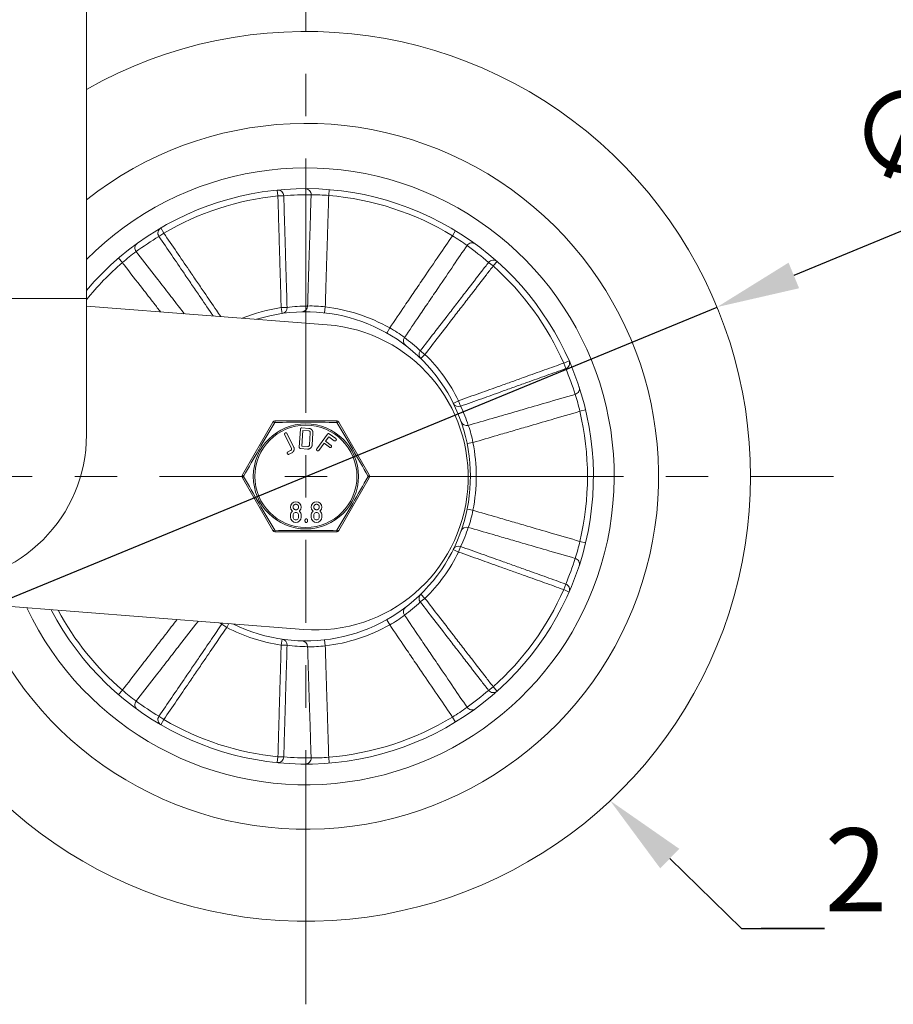
# Model space of a CAD drawing. Units: millimetres. Extents: x 10 to 287, y 10 to 200.
# Drawn here: x 111 to 148, y 63 to 104 of the extents above; entities that cross this region are included whole.
import ezdxf
from ezdxf import colors
from ezdxf.entities.mleader import LeaderData, LeaderLine
from ezdxf.math import Vec2, Vec3

# ---------------------------------------------------------------- set-up
doc = ezdxf.new("R2010")
doc.units = ezdxf.units.MM
doc.header["$LTSCALE"] = 0.75
doc.linetypes.add('CENTER2', pattern=[28.575, 19.05, -3.175, 3.175, -3.175])
for name, color, linetype, lineweight in [('FD_Dimensions', 7, 'Continuous', 13), ('Leaders', 7, 'Continuous', 13), ('Smart Centers', 7, 'CENTER2', 13), ('Visible', 7, 'Continuous', 13), ('Visible Narrow', 7, 'Continuous', 13)]:
    doc.layers.add(name, color=color, linetype=linetype, lineweight=lineweight)
doc.styles.get("Standard").update_dxf_attribs({"font": 'arial.ttf'})
doc.dimstyles.new('Dim-ISO-25', dxfattribs={"dimtxt": 3.5, "dimasz": 3.5, "dimexe": 2.1, "dimexo": 3, "dimgap": 1.4, "dimtad": 1, "dimdec": 4, "dimdsep": 46, "dimtxsty": 'Standard', "dimcen": 0, "dimadec": 4, "dimazin": 2, "dimtp": 0.1, "dimtm": 0.1, "dimtfac": 1, "dimtdec": 4, "dimtmove": 0, "dimatfit": 3, "dimfxl": 1, "dimarcsym": 0})

# ---------------------------------------------------------------- blocks, each defined once
blk = doc.blocks.new('*U5')
at = {"layer": 'Smart Centers', "color": 0, "ltscale": 0.75, "transparency": 16777216}
for p, q in [((0, 2.679), (0, 22.25)), ((-22.25, 0), (-2.679, 0)), ((2.679, 0), (22.25, 0)), ((0, -22.25), (0, -2.679))]:
    blk.add_line(p, q, dxfattribs=at)
at = {"layer": 'Smart Centers', "color": 0, "linetype": 'Continuous', "ltscale": 0.75, "transparency": 16777216}
for p, q in [((0, -0.893), (0, 0.893)), ((-0.893, 0), (0.893, 0))]:
    blk.add_line(p, q, dxfattribs=at)
blk = doc.blocks.new('*D20')
at = {"layer": 'Defpoints', "color": 0, "transparency": 16777216}
for p in [(140.095, 92.19), (105.416, 77.921)]:
    blk.add_point(p, dxfattribs=at)
at = {"layer": 'FD_Dimensions', "color": 0, "lineweight": -2, "transparency": 16777216}
for p, q in [((159.819, 100.307), (143.332, 93.522)), ((105.416, 77.921), (140.095, 92.19)), ((102.179, 76.589), (98.943, 75.257))]:
    blk.add_line(p, q, dxfattribs=at)
at = {"layer": 'FD_Dimensions', "color": 0, "transparency": 16777216}
for points in [[(143.11, 94.062), (143.554, 92.983), (140.095, 92.19)], [(101.957, 77.128), (102.401, 76.049), (105.416, 77.921)]]:
    blk.add_solid(points, dxfattribs=at)
at = {"layer": 'FD_Dimensions', "color": 0, "transparency": 16777216, "insert": (151.944, 100.618), "char_height": 3.5, "attachment_point": 5, "rotation": 22.3662}
blk.add_mtext('∅150', dxfattribs=at)

msp = doc.modelspace()

# ---------------------------------------------------------------- linework, layer by layer
at = {"layer": 'Visible', "extrusion": (0, 1, 0)}
for p, q in [((113.50541, 107.493068), (113.50541, 92.555568)), ((113.50541, 86.805568), (113.50541, 92.555568)), ((113.50541, 92.231954), (123.659624, 91.442182)), ((121.366162, 87.336819), (120.085165, 85.118067)), ((125.425656, 85.118067), (124.144659, 87.336818)), ((122.147094, 86.242498), (121.859128, 86.813267)), ((121.956184, 86.862235), (122.24415, 86.291466)), ((122.479057, 86.281966), (122.526004, 87.047675)), ((122.583564, 87.098174), (122.881341, 87.079916)), ((122.63121, 86.98721), (122.590862, 86.329126)), ((122.874741, 86.972278), (122.63121, 86.98721)), ((122.91228, 86.383493), (122.943579, 86.89397)), ((123.052084, 86.887317), (123.020786, 86.37684)), ((123.215788, 86.214288), (123.667591, 86.834278)), ((123.743284, 86.845845), (124.01883, 86.645047)), ((122.590862, 86.329126), (122.834393, 86.314194)), ((123.52289, 86.451126), (123.303644, 86.150265)), ((123.754513, 86.282336), (123.52289, 86.451126)), ((123.723696, 86.726684), (123.586401, 86.53828)), ((123.586401, 86.53828), (123.82751, 86.362578)), ((123.955319, 86.557893), (123.723696, 86.726684)), ((123.82751, 86.362578), (123.819439, 86.361467)), ((122.000619, 86.085786), (122.114775, 86.143381)), ((122.163351, 86.0471), (122.049195, 85.989506)), ((122.827793, 86.206556), (122.530016, 86.224814)), ((120.085165, 84.993069), (121.366161, 82.774317)), ((124.144659, 82.774317), (125.425656, 84.993068)), ((122.109689, 83.337067), (122.109689, 83.422304)), ((122.17451, 83.580417), (122.188336, 83.592702)), ((122.218398, 83.337067), (122.218398, 83.422304)), ((122.45065, 83.422304), (122.45065, 83.337067)), ((122.494362, 83.604976), (122.48054, 83.592699)), ((122.55936, 83.422304), (122.55936, 83.337067)), ((122.980777, 83.337067), (122.980777, 83.422304)), ((123.045598, 83.580417), (123.059424, 83.592702)), ((123.089486, 83.337067), (123.089486, 83.422304)), ((123.321738, 83.422304), (123.321738, 83.337067)), ((123.36545, 83.604976), (123.351628, 83.592699)), ((123.430448, 83.422304), (123.430448, 83.337067)), ((122.719103, 83.166593), (122.719103, 83.209205)), ((122.827812, 83.209205), (122.827812, 83.166593)), ((122.66125, 78.605949), (96.510869, 80.639868))]:
    msp.add_line(p, q, dxfattribs=at)
at = {"layer": 'Visible', "extrusion": (1.22465e-16, 0, -1)}
for centre, radius, start, end in [((-122.75541, 85.055568), 18.75, 60.4400916, 344.3672955), ((-122.75541, 85.055568), 13, 44.639773, 334.7649527), ((-122.75541, 85.055568), 6.9375, 72.5614715, 296.3332982), ((-123.160437, 85.024066), 6.4375, 94.4473849, 274.4473849), ((-121.474414, 87.274318), 0.125, 30.0006432, 89.9975543), ((-124.036406, 87.274318), 0.125, 90.0007919, 149.9998765), ((-120.193418, 85.055568), 0.125, 330.0001918, 29.9998874), ((-125.317402, 85.055568), 0.125, 150.0001024, 209.9999061), ((-122.334436, 83.763054), 0.224867, 315.3231985, 224.6670677), ((-123.205524, 83.763054), 0.224867, 315.3231985, 224.6670677), ((-122.331006, 83.423915), 0.221323, 359.5828521, 45.001035), ((-122.334524, 83.422746), 0.116127, 359.7818441, 180.2182215), ((-122.336699, 83.423188), 0.222662, 135.0691365, 180.2275369), ((-123.202094, 83.423915), 0.221323, 359.5828521, 45.001035), ((-123.205612, 83.422746), 0.116127, 359.7818441, 180.2182215), ((-123.207787, 83.423188), 0.222662, 135.0691365, 180.2275369), ((-122.334524, 83.337299), 0.224836, 180.0590684, 359.9409316), ((-122.334524, 83.336543), 0.116127, 179.7414542, 0.2586236), ((-123.205612, 83.337299), 0.224836, 180.0590684, 359.9409316), ((-123.205612, 83.336543), 0.116127, 179.7414542, 0.2586236), ((-121.474414, 82.836818), 0.125, 270.0008361, 329.9998792), ((-124.036406, 82.836818), 0.125, 210.0006969, 269.9995836)]:
    msp.add_arc(centre, radius, start, end, dxfattribs=at)
at = {"layer": 'Visible'}
for centre, radius, start, end in [((122.75541, 85.055568), 14.875, 201.1962929, 128.4512653), ((122.75541, 85.055568), 13, 205.2350473, 135.360227), ((122.75541, 85.055568), 12.125, 207.6207815, 139.7193391), ((107.25541, 86.805568), 6.25, 180, 0), ((120.941974, 82.202236), 1.867302, 48.1281604, 48.6942665), ((123.613299, 84.854005), 1.695299, 228.0734886, 228.6971305), ((121.813062, 82.202236), 1.867302, 48.1281604, 48.6942665), ((124.484387, 84.854005), 1.695299, 228.0734886, 228.6971305)]:
    msp.add_arc(centre, radius, start, end, dxfattribs=at)
for points, degree, knots in [([(124.036408, 87.399318), (123.896794, 87.399318), (123.755878, 87.399318), (123.451169, 87.399318), (123.286664, 87.399318), (123.006528, 87.399318), (122.89134, 87.399318), (122.661161, 87.399318), (122.545852, 87.399318), (122.246872, 87.399318), (122.063767, 87.399318), (121.74601, 87.399318), (121.609596, 87.399318), (121.474412, 87.399318)], 3, [0.00135055793, 0.00135055793, 0.00135055793, 0.00135055793, 0.00309396091, 0.00309396091, 0.00508113473, 0.00508113473, 0.00646208138, 0.00646208138, 0.00784302802, 0.00784302802, 0.01005254265, 0.01005254265, 0.01173982727, 0.01173982727, 0.01173982727, 0.01173982727]), ([(122.874741, 86.972278), (122.888909, 86.97141), (122.915656, 86.95861), (122.934924, 86.936825), (122.944462, 86.908382), (122.943579, 86.89397)], 2, [-4.048128342, -4.048128342, -4.048128342, -3.024064171, -2, -1, 0, 0, 0]), ([(122.91228, 86.383493), (122.910374, 86.352404), (122.87666, 86.322585), (122.849008, 86.313298), (122.834393, 86.314194)], 2, [-4.058746736, -4.058746736, -4.058746736, -2, -1, 0, 0, 0]), ([(123.754513, 86.282336), (123.773088, 86.2688), (123.816927, 86.27568), (123.843375, 86.311973), (123.836457, 86.356058), (123.819439, 86.361467)], 2, [-4.014571949, -4.014571949, -4.014571949, -3.007285974, -2, -1, 0, 0, 0]), ([(123.955319, 86.557893), (123.973894, 86.544358), (124.017725, 86.551226), (124.04418, 86.58753), (124.037262, 86.631615), (124.01883, 86.645047)], 2, [-4.015786278, -4.015786278, -4.015786278, -3.007893139, -2, -1, 0, 0, 0]), ([(122.000619, 86.085786), (121.980099, 86.075434), (121.966219, 86.033285), (121.986606, 85.992876), (122.028517, 85.979074), (122.049195, 85.989506)], 2, [-3.983263598, -3.983263598, -3.983263598, -2.991631799, -2, -1, 0, 0, 0]), ([(122.147094, 86.242498), (122.161124, 86.21469), (122.147045, 86.171939), (122.127849, 86.149977), (122.114775, 86.143381)], 2, [-4.058746736, -4.058746736, -4.058746736, -2, -1, 0, 0, 0]), ([(123.215788, 86.214288), (123.202404, 86.195922), (123.209245, 86.15233), (123.246537, 86.125154), (123.290364, 86.132042), (123.303644, 86.150265)], 2, [-4.01536643, -4.01536643, -4.01536643, -3.007683215, -2, -1, 0, 0, 0]), ([(122.218398, 83.763266), (122.218398, 83.787607), (122.236858, 83.82992), (122.268237, 83.861298), (122.310672, 83.879826), (122.358201, 83.879826), (122.400636, 83.861298), (122.432, 83.829934), (122.45065, 83.787213), (122.45065, 83.762536), (122.450642, 83.761808)], 2, [-15.877271126, -15.877271126, -15.877271126, -14.885022152, -13.892773179, -12.900524205, -11.908275231, -10.923372064, -9.938468897, -8.95356573, -7.968662563, -7.938635563, -7.938635563, -7.938635563]), ([(123.089486, 83.763266), (123.089486, 83.787607), (123.107946, 83.82992), (123.139324, 83.861298), (123.18176, 83.879826), (123.229289, 83.879826), (123.271724, 83.861298), (123.303088, 83.829934), (123.321738, 83.787213), (123.321738, 83.762536), (123.32173, 83.761808)], 2, [-15.877271126, -15.877271126, -15.877271126, -14.885022152, -13.892773179, -12.900524205, -11.908275231, -10.923372064, -9.938468897, -8.95356573, -7.968662563, -7.938635563, -7.938635563, -7.938635563]), ([(122.450642, 83.761808), (122.450368, 83.738495), (122.432014, 83.696421), (122.400622, 83.665029), (122.358608, 83.646705), (122.310251, 83.646705), (122.268237, 83.665043), (122.236872, 83.696407), (122.218398, 83.73872), (122.218398, 83.763266)], 2, [-7.938635563, -7.938635563, -7.938635563, -6.976496922, -5.984331281, -4.992165641, -4, -3, -2, -1, 0, 0, 0]), ([(123.32173, 83.761808), (123.321456, 83.738495), (123.303102, 83.696421), (123.27171, 83.665029), (123.229696, 83.646705), (123.181338, 83.646705), (123.139324, 83.665043), (123.10796, 83.696407), (123.089486, 83.73872), (123.089486, 83.763266)], 2, [-7.938635563, -7.938635563, -7.938635563, -6.976496922, -5.984331281, -4.992165641, -4, -3, -2, -1, 0, 0, 0]), ([(122.719103, 83.209205), (122.719103, 83.231754), (122.750481, 83.263132), (122.796271, 83.263132), (122.827812, 83.231577), (122.827812, 83.209205)], 2, [0, 0, 0, 1, 2, 2.992316785, 3.98463357, 3.98463357, 3.98463357]), ([(122.827812, 83.166593), (122.827812, 83.144044), (122.796448, 83.112666), (122.750304, 83.112666), (122.719103, 83.143868), (122.719103, 83.166593)], 2, [0, 0, 0, 1, 2, 3.007683215, 4.01536643, 4.01536643, 4.01536643]), ([(121.474413, 82.711818), (121.611203, 82.711818), (121.749249, 82.711818), (122.052187, 82.711818), (122.217924, 82.711818), (122.501067, 82.711818), (122.618019, 82.711818), (122.851719, 82.711818), (122.968795, 82.711818), (123.27232, 82.711818), (123.458152, 82.711818), (123.773862, 82.711818), (123.905706, 82.711818), (124.036407, 82.711818)], 3, [0.00135056149, 0.00135056149, 0.00135056149, 0.00135056149, 0.00305868598, 0.00305868598, 0.00506121073, 0.00506121073, 0.00646327745, 0.00646327745, 0.00786534416, 0.00786534416, 0.0101086509, 0.0101086509, 0.01173987578, 0.01173987578, 0.01173987578, 0.01173987578])]:
    msp.add_open_spline(points, degree=degree, knots=knots, dxfattribs=at)
for points in [[(121.883359, 86.885894), (121.862839, 86.875541), (121.848971, 86.833399), (121.859128, 86.813267)], [(121.956184, 86.862235), (121.946107, 86.882209), (121.903721, 86.896167), (121.883359, 86.885894)], [(122.583564, 87.098174), (122.560623, 87.09958), (122.527384, 87.070181), (122.526004, 87.047675)], [(123.052084, 86.887317), (123.054339, 86.924087), (123.029209, 86.992557), (122.983546, 87.0442), (122.918395, 87.077644), (122.881341, 87.079916)], [(123.743284, 86.845845), (123.724709, 86.859381), (123.680871, 86.852502), (123.667591, 86.834278)], [(122.827793, 86.206556), (122.865241, 86.20426), (122.9336, 86.229356), (122.985215, 86.275021), (123.018521, 86.339894), (123.020786, 86.37684)], [(122.163351, 86.0471), (122.196835, 86.063994), (122.243214, 86.120135), (122.264774, 86.185602), (122.260823, 86.258418), (122.24415, 86.291466)], [(122.479057, 86.281966), (122.477666, 86.259283), (122.506899, 86.226231), (122.530016, 86.224814)]]:
    msp.add_open_spline(points, degree=2, dxfattribs=at)
at = {"layer": 'Visible Narrow', "extrusion": (0, 1, 0)}
for p, q in [((121.551464, 97.120647), (121.576288, 96.871883)), ((123.739168, 97.140594), (123.718885, 96.891418)), ((121.576288, 96.871883), (121.823558, 96.879152)), ((116.763885, 95.308238), (116.637747, 95.524084)), ((116.559566, 95.168777), (116.763885, 95.308238)), ((128.932881, 95.197288), (129.062933, 95.410797)), ((115.019005, 94.064655), (114.856133, 94.25432)), ((130.459022, 94.073319), (130.654796, 93.922097)), ((130.654796, 93.922097), (130.821099, 94.10876)), ((101.00541, 92.555568), (113.50541, 92.555568)), ((121.962587, 92.17451), (121.714193, 92.16725)), ((121.714193, 92.16725), (121.750409, 91.919887)), ((123.573415, 92.196368), (123.544963, 91.947992)), ((126.167914, 91.095744), (126.290887, 91.313408)), ((127.777915, 90.197027), (127.581227, 90.348903)), ((127.603219, 90.018194), (127.777915, 90.197027)), ((133.857943, 89.928903), (133.629025, 89.828422)), ((133.629025, 89.828422), (133.712349, 89.5955)), ((129.197268, 88.243455), (128.973203, 88.132572)), ((129.280931, 88.009461), (129.197268, 88.243455)), ((134.309702, 87.796728), (134.552951, 87.854437)), ((129.799492, 86.484227), (129.554481, 86.434535)), ((129.554481, 83.676601), (129.799492, 83.626908)), ((134.309702, 82.314408), (134.552951, 82.256699)), ((128.973203, 81.978563), (129.197268, 81.86768)), ((129.197268, 81.86768), (129.280931, 82.101674)), ((133.712349, 80.515636), (133.629025, 80.282714)), ((127.777915, 79.914109), (127.603219, 80.092942)), ((133.629025, 80.282714), (133.857943, 80.182233)), ((127.581227, 79.762232), (127.777915, 79.914109)), ((119.417631, 78.690084), (119.502345, 78.851642)), ((126.290887, 78.797728), (126.167914, 79.015392)), ((119.212408, 78.830213), (119.417631, 78.690084)), ((121.750409, 78.191249), (121.714193, 77.943886)), ((123.544963, 78.163144), (123.573415, 77.914768)), ((121.714193, 77.943886), (121.962587, 77.936626)), ((114.856133, 75.856815), (115.019005, 76.04648)), ((130.654796, 76.189039), (130.459022, 76.037817)), ((130.821099, 76.002375), (130.654796, 76.189039)), ((116.763885, 74.802898), (116.559566, 74.942359)), ((116.637747, 74.587052), (116.763885, 74.802898)), ((129.062933, 74.700338), (128.932881, 74.913848)), ((121.576288, 73.239253), (121.551464, 72.990489)), ((121.823558, 73.231984), (121.576288, 73.239253)), ((123.718885, 73.219718), (123.739168, 72.970542))]:
    msp.add_line(p, q, dxfattribs=at)
at = {"layer": 'Visible Narrow'}
msp.add_circle((122.75541, 85.055568), 2.216533, dxfattribs=at)
at = {"layer": 'Visible Narrow', "extrusion": (1.22465e-16, 0, -1)}
msp.add_circle((-122.75541, 85.055568), 2.153962, dxfattribs=at)
for centre, radius, start, end in [((-122.75541, 85.055568), 11.875, 59.6985463, 84.3014537), ((-122.849126, 85.059324), 11.864237, 85.0410512, 90.6194262), ((-123.065385, 90.240891), 6.682557, 89.2455019, 95.6120298), ((-122.75541, 85.055568), 11.875, 94.6537906, 121.3462094), ((-122.677385, 85.003521), 11.864237, 53.3805738, 58.9589488), ((-125.552492, 89.432781), 6.682557, 120.3879702, 126.7544981), ((-122.6818, 85.113691), 11.864237, 125.3805738, 130.9589488), ((-119.456779, 89.068384), 6.682557, 48.3879702, 54.7544981), ((-122.75541, 85.055568), 11.875, 38.8357018, 49.3462094), ((-122.75541, 85.055568), 11.875, 131.6985463, 156.3014537), ((-122.87997, 85.062711), 7.170724, 82.6497532, 89.5904935), ((-123.001662, 88.189242), 4.047708, 87.5512263, 98.1203851), ((-124.398116, 87.735507), 4.047708, 117.8796149, 128.4487737), ((-122.658838, 85.134561), 7.170724, 126.4095065, 133.3502468), ((-122.787942, 84.967599), 11.864237, 157.0410512, 162.6194262), ((-127.782724, 86.363115), 6.682565, 161.2455107, 167.6120303), ((-122.800695, 84.939312), 7.170724, 154.6497532, 161.5904935), ((-122.75541, 85.055568), 11.875, 166.6537906, 193.3462094), ((-210.320692, 34.499693), 103.392869, 29.27278989, 30.72724486), ((-122.755398, -14.719856), 102.056595, 89.26325799, 90.73675623), ((-36.17578, 35.069076), 102.254553, 149.26481403, 150.73545868), ((-125.811807, 85.789727), 4.047708, 159.5512263, 170.1203851), ((-209.413081, 135.089028), 102.345643, 329.26454168, 330.73387802), ((-35.170797, 135.622773), 103.415276, 209.27302837, 210.72716856), ((-125.811807, 84.321409), 4.047708, 189.8796149, 200.4487737), ((-122.755388, 184.801534), 102.027138, 269.26302552, 270.73694918), ((-122.800695, 85.171824), 7.170724, 198.4095065, 205.3502468), ((-127.782733, 83.748018), 6.682557, 192.3879702, 198.7544981), ((-122.787942, 85.143537), 11.864237, 197.3805738, 202.9589488), ((-122.75541, 85.055568), 11.875, 203.6985463, 228.3014537), ((-122.658838, 84.976575), 7.170724, 226.6497532, 233.5904935), ((-122.75541, 85.055568), 11.875, 310.6537906, 331.6203163), ((-124.398116, 82.375629), 4.047708, 231.5512263, 242.1203851), ((-122.87997, 85.048425), 7.170724, 270.4095065, 277.3502468), ((-123.001662, 81.921894), 4.047708, 261.8796149, 272.4487737), ((-119.456779, 81.042752), 6.682557, 305.2455019, 311.6120298), ((-122.6818, 84.997445), 11.864237, 229.0410512, 234.6194262), ((-122.677385, 85.107614), 11.864237, 301.0410512, 306.6194262), ((-125.552492, 80.678355), 6.682557, 233.2455019, 239.6120298), ((-122.75541, 85.055568), 11.875, 275.6985463, 300.3014537), ((-122.75541, 85.055568), 11.875, 238.6537906, 265.3462094), ((-122.849126, 85.051812), 11.864237, 269.3805738, 274.9589488), ((-123.065385, 79.870245), 6.682557, 264.3879702, 270.7544981)]:
    msp.add_arc(centre, radius, start, end, dxfattribs=at)
at = {"layer": 'Visible Narrow'}
for start, end in [(98.3294667, 111.9602924), (60.5349575, 83.4650425), (26.3294667, 45.6705333), (348.5349575, 11.4650425), (314.3294667, 333.6705333), (242.3294667, 261.6705333), (276.5349575, 299.4650425)]:
    msp.add_arc((122.75541, 85.055568), 7.1875, start, end, dxfattribs=at)
at = {"layer": 'Visible Narrow', "extrusion": (1.22465e-16, 0, -1)}
for centre, major_axis, ratio, start_param, end_param in [((121.576288, 96.871883), (-0.024824, 0.248765), 0.989457781, 0.000000003, 1.640130562), ((116.763885, 95.308238), (-0.126137, 0.215846), 0.989457781, 4.643054748, 6.283185307), ((129.755792, 94.647767), (0.147376, 0.201941), 0.989475219, 4.679585297, 6.283185307), ((127.777915, 90.197027), (0.174696, 0.178833), 0.993922502, 3.141592656, 4.596931974), ((133.629025, 89.828422), (0.228918, 0.100481), 0.989457781, 0.000000003, 1.640130562), ((121.474414, 87.274318), (0, 0.125), 0.277737774, -1.122418448, -0.000078042), ((124.036406, 87.274318), (0, 0.125), 0.277737809, 0.000049754, 1.12241845), ((120.193418, 85.055568), (-0.108253, 0.0625), 0.277737883, -1.122418442, -0.000007058), ((125.317402, 85.055568), (0.108253, 0.0625), 0.27773787, 0.000006413, 1.122418441), ((121.474414, 82.836818), (0, 0.125), 0.277737809, 3.141645187, 4.264011104), ((124.036406, 82.836818), (0, 0.125), 0.277737774, 2.019174204, 3.141566487), ((133.629025, 80.282714), (-0.228918, 0.100481), 0.989457781, 1.501462094, 3.141592653), ((127.777915, 79.914109), (-0.174696, 0.178833), 0.993922502, -1.455339318, 0), ((127.120495, 79.345384), (-0.151829, 0.198615), 0.993955658, -1.515846836, 0), ((122.580345, 77.8702), (0.006089, 0.249926), 0.993955658, 0, 1.515846836), ((129.755792, 75.463369), (-0.147376, 0.201941), 0.989475219, 3.141592654, 4.745192664)]:
    msp.add_ellipse(centre, major_axis=major_axis, ratio=ratio, start_param=start_param, end_param=end_param, dxfattribs=at)
at = {"layer": 'Visible Narrow', "extrusion": (1.22465e-16, 7.52316e-37, -1)}
msp.add_ellipse((122.730136, 96.930541), major_axis=(-0.000011, 0.25), ratio=0.989475312, start_param=-0.002061876, end_param=1.601538134, dxfattribs=at)
at = {"layer": 'Visible Narrow', "extrusion": (1.22465e-16, 1.2326e-32, -1)}
for centre, major_axis, ratio, start_param, end_param in [((115.795924, 94.677479), (-0.146516, 0.202567), 0.989475219, 4.679585297, 6.283185307), ((121.474414, 82.836818), (0.108253, 0.0625), 0.277737858, 2.019174207, 3.141585074), ((134.041371, 81.361962), (-0.237599, 0.07776), 0.989475219, 1.537992644, 3.141592654), ((130.654796, 76.189039), (-0.166303, 0.186664), 0.989457781, 3.141592656, 4.781723216)]:
    msp.add_ellipse(centre, major_axis=major_axis, ratio=ratio, start_param=start_param, end_param=end_param, dxfattribs=at)
at = {"layer": 'Visible Narrow', "extrusion": (1.22465e-16, -1.2326e-32, -1)}
for centre, major_axis, ratio, start_param, end_param in [((130.654796, 93.922097), (0.166303, 0.186664), 0.989457781, 4.643054748, 6.283185307), ((120.193418, 85.055568), (0.108253, 0.0625), 0.277737844, 3.141604679, 4.264011094)]:
    msp.add_ellipse(centre, major_axis=major_axis, ratio=ratio, start_param=start_param, end_param=end_param, dxfattribs=at)
at = {"layer": 'Visible Narrow', "extrusion": (1.22465e-16, 3.08149e-33, -1)}
for centre, major_axis, start_param, end_param in [((121.714193, 92.16725), (-0.036216, 0.247363), 1.686253335, 3.141592653), ((121.714193, 77.943886), (0.036216, 0.247363), 0.000000002, 1.45533932)]:
    msp.add_ellipse(centre, major_axis=major_axis, ratio=0.993922502, start_param=start_param, end_param=end_param, dxfattribs=at)
at = {"layer": 'Visible Narrow', "extrusion": (1.22465e-16, 3.85186e-34, -1)}
msp.add_ellipse((122.580345, 92.240936), major_axis=(-0.006089, 0.249926), ratio=0.993955658, start_param=1.625745818, end_param=3.141592653, dxfattribs=at)
at = {"layer": 'Visible Narrow', "extrusion": (1.22465e-16, -2.46519e-32, -1)}
msp.add_ellipse((127.120495, 90.765751), major_axis=(0.151829, 0.198615), ratio=0.993955658, start_param=3.141592654, end_param=4.657439489, dxfattribs=at)
at = {"layer": 'Visible Narrow'}
msp.add_ellipse((134.041371, 88.749174), major_axis=(0.237599, 0.07776), ratio=0.989475219, start_param=4.679585297, end_param=6.283185307, dxfattribs=at)
at = {"layer": 'Visible Narrow', "extrusion": (1.22465e-16, 6.16298e-33, -1)}
for centre, major_axis, ratio, start_param, end_param in [((129.197268, 88.243455), (0.224065, 0.110883), 0.993922502, 1.686253336, 3.141592654), ((124.036406, 87.274318), (0.108253, 0.0625), 0.277737854, -1.122418447, -0.000007746), ((125.317402, 85.055568), (-0.108253, 0.0625), 0.277737868, 2.019174216, 3.141586781), ((129.535003, 82.66867), (-0.235812, 0.083023), 0.993955658, 0, 1.515846836)]:
    msp.add_ellipse(centre, major_axis=major_axis, ratio=ratio, start_param=start_param, end_param=end_param, dxfattribs=at)
at = {"layer": 'Visible Narrow', "extrusion": (1.22465e-16, -6.16298e-33, -1)}
for centre, major_axis, ratio, start_param, end_param in [((121.474414, 87.274318), (-0.108253, 0.0625), 0.277737845, 0.00004041, 1.122418441), ((129.535003, 87.442466), (0.235812, 0.083023), 0.993955658, 1.625745818, 3.141592653), ((129.197268, 81.86768), (-0.224065, 0.110883), 0.993922502, 0.000000002, 1.45533932), ((119.417631, 78.690084), (0.116097, 0.221408), 0.993922502, -1.455339319, -1.238091835), ((116.763885, 74.802898), (0.126137, 0.215846), 0.989457781, 3.141592657, 4.781723216)]:
    msp.add_ellipse(centre, major_axis=major_axis, ratio=ratio, start_param=start_param, end_param=end_param, dxfattribs=at)
at = {"layer": 'Visible Narrow', "extrusion": (1.22465e-16, 1.84889e-32, -1)}
msp.add_ellipse((124.036406, 82.836818), major_axis=(-0.108253, 0.0625), ratio=0.277737861, start_param=3.141636435, end_param=4.264011095, dxfattribs=at)
at = {"layer": 'Visible Narrow', "extrusion": (1.22465e-16, -3.69779e-32, -1)}
msp.add_ellipse((115.795924, 75.433657), major_axis=(0.146516, 0.202567), ratio=0.989475219, start_param=3.141592654, end_param=4.745192664, dxfattribs=at)
at = {"layer": 'Visible Narrow', "extrusion": (1.22465e-16, 1.54074e-33, -1)}
msp.add_ellipse((121.576288, 73.239253), major_axis=(0.024824, 0.248765), ratio=0.989457781, start_param=1.501462094, end_param=3.141592653, dxfattribs=at)
at = {"layer": 'Visible Narrow', "extrusion": (1.22465e-16, -7.52316e-37, -1)}
msp.add_ellipse((122.730136, 73.180595), major_axis=(0.000011, 0.25), ratio=0.989475312, start_param=1.54005452, end_param=3.14365453, dxfattribs=at)
at = {"layer": 'Visible Narrow'}
for points, knots in [([(121.576288, 96.871883), (121.578487, 96.797069), (121.580686, 96.722256), (121.593782, 96.276632), (121.604673, 95.905822), (121.622357, 95.303255), (121.633405, 94.92665), (121.648692, 94.405197), (121.663971, 93.883745), (121.674999, 93.507139), (121.692593, 92.906005), (121.703396, 92.536628), (121.714193, 92.16725)], [-0.0197402037, -0.0197402037, -0.0197402037, -0.0197402037, -0.01884205363, -0.01884205363, -0.01439041193, -0.01439041193, -0.01160813586, -0.00986921332, -0.00813029078, -0.00534801472, -0.00534801472, -0.00091358977, -0.00091358977, -0.00091358977, -0.00091358977]), ([(121.962587, 92.17451), (121.951715, 92.543889), (121.940832, 92.913267), (121.923104, 93.514403), (121.911992, 93.891009), (121.89659, 94.412463), (121.888028, 94.702159), (121.876893, 95.078765), (121.870036, 95.310522), (121.852199, 95.91309), (121.838996, 96.358714), (121.825778, 96.804338), (121.823558, 96.879152)], [0.00091358977, 0.00091358977, 0.00091358977, 0.00091358977, 0.00534801472, 0.00534801472, 0.00813029078, 0.00986921332, 0.01160813586, 0.01160813586, 0.01439041193, 0.01439041193, 0.01884205363, 0.0197402037, 0.0197402037, 0.0197402037, 0.0197402037]), ([(122.977389, 96.922868), (122.968857, 96.654972), (122.960332, 96.387077), (122.94226, 95.818744), (122.932715, 95.518307), (122.917219, 95.030097), (122.905305, 94.65455), (122.893404, 94.279003), (122.877941, 93.790791), (122.868434, 93.490353), (122.848854, 92.871027), (122.838782, 92.55214), (122.828719, 92.233252)], [-0.01982660597, -0.01982660597, -0.01982660597, -0.01982660597, -0.01661028311, -0.01661028311, -0.01300327848, -0.01300327848, -0.01074890059, -0.00849452269, -0.00849452269, -0.00488751806, -0.00488751806, -0.00105902442, -0.00105902442, -0.00105902442, -0.00105902442]), ([(123.573415, 92.196368), (123.583422, 92.519868), (123.593432, 92.843368), (123.612746, 93.467308), (123.627863, 93.955523), (123.642988, 94.443737), (123.654624, 94.819287), (123.669755, 95.307501), (123.684893, 95.795715), (123.702434, 96.361242), (123.710658, 96.62633), (123.718885, 96.891418)], [0.00100365654, 0.00100365654, 0.00100365654, 0.00100365654, 0.00488751806, 0.00488751806, 0.00849452269, 0.01074890059, 0.01074890059, 0.01300327848, 0.01661028311, 0.01661028311, 0.01979286834, 0.01979286834, 0.01979286834, 0.01979286834]), ([(116.559566, 95.168777), (116.740249, 94.903913), (116.920937, 94.639054), (117.273641, 94.122075), (117.445655, 93.869956), (117.725188, 93.460268), (117.832703, 93.302697), (118.047737, 92.987559), (118.155256, 92.829991), (118.434812, 92.420319), (118.606852, 92.168216), (118.801558, 91.882914), (118.824218, 91.849711), (118.846879, 91.816507)], [0.00115045321, 0.00115045321, 0.00115045321, 0.00115045321, 0.00499789014, 0.00499789014, 0.00866037977, 0.00866037977, 0.01094943579, 0.01094943579, 0.01323849181, 0.01323849181, 0.01690098144, 0.01690098144, 0.01738336803, 0.01738336803, 0.01738336803, 0.01738336803]), ([(119.164481, 91.791804), (119.104317, 91.879919), (119.044153, 91.968034), (118.811891, 92.308208), (118.532237, 92.717808), (118.252594, 93.127415), (118.037487, 93.4425), (117.929935, 93.600044), (117.650304, 94.009659), (117.478228, 94.261733), (117.125394, 94.778616), (116.944637, 95.043426), (116.763885, 95.308238)], [-0.01818132677, -0.01818132677, -0.01818132677, -0.01818132677, -0.01690098144, -0.01690098144, -0.01323849181, -0.01094943579, -0.01094943579, -0.00866037977, -0.00866037977, -0.00499789014, -0.00499789014, -0.00115045321, -0.00115045321, -0.00115045321, -0.00115045321]), ([(128.932881, 95.197288), (128.745879, 94.922354), (128.558874, 94.647423), (128.157783, 94.05776), (127.943696, 93.743029), (127.5958, 93.231596), (127.328184, 92.838188), (127.060562, 92.444784), (126.714799, 91.936522), (126.502845, 91.624964), (126.290887, 91.313408)], [0.00109900129, 0.00109900129, 0.00109900129, 0.00109900129, 0.00508903671, 0.00508903671, 0.00965674234, 0.00965674234, 0.01251155836, 0.01536637438, 0.01536637438, 0.01988821309, 0.01988821309, 0.01988821309, 0.01988821309]), ([(126.915039, 90.905527), (127.124214, 91.213403), (127.333377, 91.521286), (127.676214, 92.025971), (127.943572, 92.419563), (128.210912, 92.813168), (128.558443, 93.324862), (128.772298, 93.639758), (129.174519, 94.232065), (129.362889, 94.509475), (129.55125, 94.786891)], [-0.01983284521, -0.01983284521, -0.01983284521, -0.01983284521, -0.01536637438, -0.01536637438, -0.01251155836, -0.00965674234, -0.00965674234, -0.00508903671, -0.00508903671, -0.00106526366, -0.00106526366, -0.00106526366, -0.00106526366]), ([(117.62997, 91.911155), (117.563139, 91.997276), (117.496306, 92.083395), (117.267197, 92.378617), (117.104916, 92.587716), (116.780344, 93.005905), (116.618053, 93.214995), (116.196083, 93.75862), (115.936396, 94.093149), (115.651265, 94.460425), (115.625834, 94.493182), (115.600402, 94.52594)], [-0.01430513619, -0.01430513619, -0.01430513619, -0.01430513619, -0.01299703663, -0.01299703663, -0.00982088825, -0.00982088825, -0.00664473987, -0.00664473987, -0.00156290246, -0.00156290246, -0.00106526366, -0.00106526366, -0.00106526366, -0.00106526366]), ([(115.019005, 94.064655), (115.042687, 94.0341), (115.066369, 94.003545), (115.349477, 93.638267), (115.608898, 93.303541), (116.03045, 92.759606), (116.192584, 92.550398), (116.445664, 92.223834), (116.536612, 92.106477), (116.627559, 91.989121)], [0.00109900129, 0.00109900129, 0.00109900129, 0.00109900129, 0.00156290246, 0.00156290246, 0.00664473987, 0.00664473987, 0.00982088825, 0.00982088825, 0.01160255519, 0.01160255519, 0.01160255519, 0.01160255519]), ([(130.459022, 94.073319), (130.363889, 93.950228), (130.268757, 93.827135), (129.967032, 93.436721), (129.760445, 93.169395), (129.424751, 92.734982), (129.16653, 92.400814), (128.90832, 92.066638), (128.572653, 91.632204), (128.366095, 91.364855), (127.966766, 90.847973), (127.773994, 90.59844), (127.581227, 90.348903)], [0.00115045321, 0.00115045321, 0.00115045321, 0.00115045321, 0.00301726974, 0.00301726974, 0.0070714153, 0.0070714153, 0.00960525628, 0.01213909725, 0.01213909725, 0.01619324282, 0.01619324282, 0.01997706714, 0.01997706714, 0.01997706714, 0.01997706714]), ([(127.777915, 90.197027), (127.970629, 90.446601), (128.163346, 90.696173), (128.562558, 91.213138), (128.769053, 91.480532), (129.104616, 91.91504), (129.362744, 92.249274), (129.620881, 92.583503), (129.956463, 93.017996), (130.162979, 93.285373), (130.464598, 93.675864), (130.559697, 93.798981), (130.654796, 93.922097)], [-0.01997706714, -0.01997706714, -0.01997706714, -0.01997706714, -0.01619324282, -0.01619324282, -0.01213909725, -0.01213909725, -0.00960525628, -0.0070714153, -0.0070714153, -0.00301726974, -0.00301726974, -0.00115045321, -0.00115045321, -0.00115045321, -0.00115045321]), ([(133.629025, 89.828422), (133.359305, 89.731934), (133.089583, 89.635451), (132.540167, 89.438925), (132.085663, 89.276358), (131.631155, 89.113803), (131.281533, 88.988763), (131.106721, 88.926245), (130.652208, 88.763703), (130.372506, 88.663682), (129.794293, 88.456924), (129.495781, 88.350187), (129.197268, 88.243455)], [-0.0197402037, -0.0197402037, -0.0197402037, -0.0197402037, -0.01630269604, -0.01630269604, -0.01273812255, -0.01051026412, -0.01051026412, -0.00828240569, -0.00828240569, -0.0047178322, -0.0047178322, -0.00091358977, -0.00091358977, -0.00091358977, -0.00091358977]), ([(129.280931, 88.009461), (129.579425, 88.116256), (129.877916, 88.223057), (130.456089, 88.429944), (130.735771, 88.53003), (131.19025, 88.692678), (131.365049, 88.755238), (131.714645, 88.880362), (131.889442, 88.942927), (132.343912, 89.1056), (132.623584, 89.205713), (133.172954, 89.402383), (133.442652, 89.498938), (133.712349, 89.5955)], [0.00091358977, 0.00091358977, 0.00091358977, 0.00091358977, 0.0047178322, 0.0047178322, 0.00828240569, 0.00828240569, 0.01051026412, 0.01051026412, 0.01273812255, 0.01273812255, 0.01630269604, 0.01630269604, 0.0197402037, 0.0197402037, 0.0197402037, 0.0197402037]), ([(134.110478, 88.511651), (133.70424, 88.393813), (133.298006, 88.27596), (132.554003, 88.060083), (132.216231, 87.962064), (131.667357, 87.802767), (131.24515, 87.680221), (130.822947, 87.557659), (130.276044, 87.398884), (129.940244, 87.301384), (129.604448, 87.203873)], [-0.01982660597, -0.01982660597, -0.01982660597, -0.01982660597, -0.01475088279, -0.01475088279, -0.01053047709, -0.01053047709, -0.00789272353, -0.00525496998, -0.00525496998, -0.00105902442, -0.00105902442, -0.00105902442, -0.00105902442]), ([(129.799492, 86.484227), (129.801965, 86.484947), (129.804438, 86.485667), (130.144599, 86.584674), (130.693342, 86.744386), (131.453146, 86.96551), (131.87526, 87.088351), (132.42401, 87.24804), (132.761704, 87.346307), (133.502832, 87.561961), (133.906266, 87.679347), (134.309702, 87.796728)], [0.00100365654, 0.00100365654, 0.00100365654, 0.00100365654, 0.00103456428, 0.00103456428, 0.00525496998, 0.00789272353, 0.01053047709, 0.01053047709, 0.01475088279, 0.01475088279, 0.01979286834, 0.01979286834, 0.01979286834, 0.01979286834]), ([(134.309702, 82.314408), (133.906266, 82.431788), (133.502831, 82.549175), (132.761703, 82.764829), (132.424009, 82.863095), (131.875259, 83.022785), (131.453145, 83.145626), (131.031032, 83.268473), (130.479814, 83.428897), (130.139652, 83.527901), (129.799492, 83.626908)], [0.00109900129, 0.00109900129, 0.00109900129, 0.00109900129, 0.00614099096, 0.00614099096, 0.01036139602, 0.01036139602, 0.01299914918, 0.01563690234, 0.01563690234, 0.01988821309, 0.01988821309, 0.01988821309, 0.01988821309]), ([(129.604448, 82.907262), (129.940244, 82.809751), (130.276043, 82.712252), (130.822946, 82.553477), (131.245149, 82.430914), (131.667357, 82.308369), (132.21623, 82.149072), (132.554002, 82.051053), (133.298006, 81.835176), (133.70424, 81.717322), (134.110478, 81.599484)], [-0.01983284521, -0.01983284521, -0.01983284521, -0.01983284521, -0.01563690234, -0.01563690234, -0.01299914918, -0.01036139602, -0.01036139602, -0.00614099096, -0.00614099096, -0.00106526366, -0.00106526366, -0.00106526366, -0.00106526366]), ([(129.197268, 81.86768), (129.49578, 81.760949), (129.794291, 81.654213), (130.372503, 81.447455), (130.827018, 81.28492), (131.281529, 81.122374), (131.631151, 80.997335), (131.805962, 80.934813), (132.260468, 80.772254), (132.540162, 80.672212), (133.08958, 80.475686), (133.359303, 80.379202), (133.629025, 80.282714)], [-0.01997706714, -0.01997706714, -0.01997706714, -0.01997706714, -0.0161728362, -0.0161728362, -0.01260826624, -0.01038041002, -0.01038041002, -0.00815255379, -0.00815255379, -0.00458798383, -0.00458798383, -0.00115045321, -0.00115045321, -0.00115045321, -0.00115045321]), ([(133.712349, 80.515636), (133.44265, 80.612198), (133.17295, 80.708754), (132.623579, 80.905424), (132.343907, 81.005537), (131.889438, 81.168211), (131.714641, 81.230775), (131.365045, 81.355899), (131.190246, 81.418459), (130.735768, 81.581107), (130.456086, 81.681193), (129.877914, 81.88808), (129.579424, 81.99488), (129.280931, 82.101674)], [0.00115045321, 0.00115045321, 0.00115045321, 0.00115045321, 0.00458798383, 0.00458798383, 0.00815255379, 0.00815255379, 0.01038041002, 0.01038041002, 0.01260826624, 0.01260826624, 0.0161728362, 0.0161728362, 0.01997706714, 0.01997706714, 0.01997706714, 0.01997706714]), ([(127.581227, 79.762232), (127.773991, 79.512699), (127.96676, 79.263171), (128.366086, 78.746294), (128.572642, 78.478946), (128.908307, 78.044514), (129.166517, 77.710339), (129.424736, 77.376173), (129.760429, 76.941761), (129.967015, 76.674437), (130.268745, 76.284016), (130.363883, 76.160916), (130.459022, 76.037817)], [0.00091358977, 0.00091358977, 0.00091358977, 0.00091358977, 0.00469735561, 0.00469735561, 0.00875148318, 0.00875148318, 0.01128531291, 0.01381914264, 0.01381914264, 0.01787327021, 0.01787327021, 0.0197402037, 0.0197402037, 0.0197402037, 0.0197402037]), ([(130.654796, 76.189039), (130.559691, 76.312163), (130.464586, 76.435287), (130.162963, 76.825784), (129.956447, 77.09316), (129.620866, 77.527651), (129.362731, 77.861879), (129.104604, 78.196112), (128.769043, 78.630618), (128.562548, 78.898011), (128.16334, 79.414971), (127.970626, 79.664538), (127.777915, 79.914109)], [-0.0197402037, -0.0197402037, -0.0197402037, -0.0197402037, -0.01787327021, -0.01787327021, -0.01381914264, -0.01381914264, -0.01128531291, -0.00875148318, -0.00875148318, -0.00469735561, -0.00469735561, -0.00091358977, -0.00091358977, -0.00091358977, -0.00091358977]), ([(117.324258, 79.021049), (117.163213, 78.813228), (117.002167, 78.605409), (116.67899, 78.18838), (116.516861, 77.979171), (116.192598, 77.560755), (116.030465, 77.351549), (115.608914, 76.807616), (115.325806, 76.442327), (115.042693, 76.077043), (115.019005, 76.04648)], [0.00473976264, 0.00473976264, 0.00473976264, 0.00473976264, 0.00789475651, 0.00789475651, 0.01107089364, 0.01107089364, 0.01424703077, 0.01424703077, 0.01932885018, 0.01979286834, 0.01979286834, 0.01979286834, 0.01979286834]), ([(115.600402, 75.585196), (115.62584, 75.617961), (115.651277, 75.650727), (115.936413, 76.018009), (116.196099, 76.352536), (116.618068, 76.896159), (116.780358, 77.105249), (117.104929, 77.523437), (117.267209, 77.732534), (117.689125, 78.276199), (117.948751, 78.610772), (118.210055, 78.947534), (118.211745, 78.949712), (118.213435, 78.95189)], [-0.01982660597, -0.01982660597, -0.01982660597, -0.01982660597, -0.01932885018, -0.01932885018, -0.01424703077, -0.01424703077, -0.01107089364, -0.01107089364, -0.00789475651, -0.00789475651, -0.0028129371, -0.0028129371, -0.00277985387, -0.00277985387, -0.00277985387, -0.00277985387]), ([(129.55125, 75.324245), (129.362883, 75.601669), (129.174508, 75.879087), (128.772282, 76.471401), (128.558429, 76.786296), (128.210899, 77.297988), (127.943559, 77.691591), (127.676202, 78.085182), (127.33337, 78.58986), (127.12421, 78.897738), (126.915039, 79.205609)], [-0.01982660597, -0.01982660597, -0.01982660597, -0.01982660597, -0.01580271584, -0.01580271584, -0.01123502822, -0.01123502822, -0.00838022346, -0.0055254187, -0.0055254187, -0.00105902442, -0.00105902442, -0.00105902442, -0.00105902442]), ([(119.212408, 78.830213), (119.067904, 78.618488), (118.923403, 78.40676), (118.606861, 77.942933), (118.434822, 77.690832), (118.155268, 77.281162), (118.047749, 77.123595), (117.832716, 76.808457), (117.725202, 76.650887), (117.44567, 76.241201), (117.273657, 75.989083), (116.920948, 75.472098), (116.740254, 75.207231), (116.559566, 74.942359)], [0.00091358977, 0.00091358977, 0.00091358977, 0.00091358977, 0.00398961696, 0.00398961696, 0.00765208859, 0.00765208859, 0.00994113336, 0.00994113336, 0.01223017813, 0.01223017813, 0.01589264976, 0.01589264976, 0.0197402037, 0.0197402037, 0.0197402037, 0.0197402037]), ([(116.763885, 74.802898), (116.944643, 75.067718), (117.125405, 75.332535), (117.478243, 75.849425), (117.650319, 76.101498), (117.929948, 76.511112), (118.0375, 76.668654), (118.252606, 76.983738), (118.36016, 77.141278), (118.639806, 77.55088), (118.8119, 77.802941), (119.12854, 78.266695), (119.273084, 78.47839), (119.417631, 78.690084)], [-0.0197402037, -0.0197402037, -0.0197402037, -0.0197402037, -0.01589264976, -0.01589264976, -0.01223017813, -0.01223017813, -0.00994113336, -0.00994113336, -0.00765208859, -0.00765208859, -0.00398961696, -0.00398961696, -0.00091358977, -0.00091358977, -0.00091358977, -0.00091358977]), ([(126.290887, 78.797728), (126.502841, 78.486177), (126.714792, 78.174624), (127.06055, 77.666368), (127.328171, 77.272966), (127.595786, 76.879559), (127.943682, 76.368128), (128.157767, 76.053399), (128.558863, 75.463729), (128.745873, 75.18879), (128.932881, 74.913848)], [0.00100365654, 0.00100365654, 0.00100365654, 0.00100365654, 0.0055254187, 0.0055254187, 0.00838022346, 0.01123502822, 0.01123502822, 0.01580271584, 0.01580271584, 0.01979286834, 0.01979286834, 0.01979286834, 0.01979286834]), ([(121.714193, 77.943886), (121.703396, 77.574505), (121.692592, 77.205124), (121.674998, 76.603986), (121.663971, 76.227379), (121.648692, 75.705924), (121.640199, 75.416226), (121.629156, 75.03962), (121.622357, 74.807862), (121.602477, 74.130487), (121.589388, 73.68487), (121.576288, 73.239253)], [-0.01997706709, -0.01997706709, -0.01997706709, -0.01997706709, -0.01554260293, -0.01554260293, -0.01276031479, -0.01102138471, -0.00928245463, -0.00928245463, -0.00650016649, -0.00650016649, -0.00115045316, -0.00115045316, -0.00115045316, -0.00115045316]), ([(121.823558, 73.231984), (121.825778, 73.30679), (121.827997, 73.381595), (121.841212, 73.827213), (121.852199, 74.198025), (121.870036, 74.800595), (121.876892, 75.032353), (121.888027, 75.40896), (121.89659, 75.698658), (121.905146, 75.988356), (121.916265, 76.364963), (121.923104, 76.596722), (121.940832, 77.197862), (121.951715, 77.567244), (121.962587, 77.936626)], [0.00115045316, 0.00115045316, 0.00115045316, 0.00115045316, 0.00204850548, 0.00204850548, 0.00650016649, 0.00650016649, 0.00928245463, 0.00928245463, 0.01102138471, 0.01276031479, 0.01276031479, 0.01554260293, 0.01554260293, 0.01997706709, 0.01997706709, 0.01997706709, 0.01997706709]), ([(122.828719, 77.877883), (122.838782, 77.558992), (122.848854, 77.240102), (122.868435, 76.620772), (122.877942, 76.320333), (122.893404, 75.832119), (122.905305, 75.456571), (122.917219, 75.081023), (122.932716, 74.592811), (122.942261, 74.292373), (122.960332, 73.724046), (122.968857, 73.456157), (122.977389, 73.188268)], [-0.01983284516, -0.01983284516, -0.01983284516, -0.01983284516, -0.01600431127, -0.01600431127, -0.01239729464, -0.01239729464, -0.01014290925, -0.00788852386, -0.00788852386, -0.00428150723, -0.00428150723, -0.00106526361, -0.00106526361, -0.00106526361, -0.00106526361]), ([(123.718885, 73.219718), (123.710658, 73.484799), (123.702434, 73.74988), (123.684893, 74.315402), (123.669755, 74.803618), (123.648805, 75.479609), (123.637171, 75.855159), (123.622049, 76.343375), (123.612746, 76.643816), (123.593433, 77.267761), (123.583422, 77.591264), (123.573415, 77.914768)], [0.00109900124, 0.00109900124, 0.00109900124, 0.00109900124, 0.00428150723, 0.00428150723, 0.00788852386, 0.01014290925, 0.01239729464, 0.01239729464, 0.01600431127, 0.01600431127, 0.01988821304, 0.01988821304, 0.01988821304, 0.01988821304])]:
    msp.add_open_spline(points, degree=3, knots=knots, dxfattribs=at)
msp.add_open_spline([(119.120424, 78.881347), (119.150962, 78.864076), (119.181625, 78.84703), (119.212408, 78.830213)], degree=3, dxfattribs=at)

# ---------------------------------------------------------------- block references
at = {"layer": 'Smart Centers', "ltscale": 0.75}
msp.add_blockref('*U5', (122.75541, 85.055568), dxfattribs=at)

# ---------------------------------------------------------------- dimensions: what is measured, and where the dimension line sits
at = {"layer": 'FD_Dimensions'}
dim = msp.add_diameter_dim_2p(p1=(105.415966, 77.920713), p2=(140.094855, 92.190423), dimstyle='Dim-ISO-25', override={"dimlfac": 4}, dxfattribs=at)
dim.commit()
dim.dimension.update_dxf_attribs({"geometry": '*D20', "text_midpoint": (153.193761, 97.580376), "dimtype": 163})

# ---------------------------------------------------------------- leaders
at = {"layer": 'Leaders'}
ml = msp.add_multileader_mtext('Standard', dxfattribs=at)
ml.set_content('2', color=256)
ml.set_leader_properties()
ml.build(insert=Vec2(0, 0))
ml.multileader.update_dxf_attribs({"text_left_attachment_type": 5, "text_right_attachment_type": 5, "dogleg_length": 3.5, "arrow_head_size": 3.5})
ctx = ml.context
ctx.base_point, ctx.char_height, ctx.arrow_head_size, ctx.landing_gap_size, ctx.plane_origin = Vec3(144.627414, 66.006717), 3.5, 3.5, 0, Vec3(135.588695, 71.385553)
ctx.left_attachment, ctx.right_attachment = 5, 5
notes = []
notes.append((ctx, [(0, (1, 1, 0), (141.127414, 66.006717), (1, 0), 3.5, [(0, [(135.588695, 71.385553)], 0, [])])]))
ctx.mtext.insert, ctx.mtext.flow_direction = Vec3(144.627414, 70.221042), 5
for ctx, leaders in notes:
    for number, flags, end, landing, length, lines in leaders:
        leader = LeaderData()
        leader.index, (leader.has_last_leader_line, leader.has_dogleg_vector, leader.attachment_direction) = number, flags
        leader.last_leader_point, leader.dogleg_vector, leader.dogleg_length = Vec3(end), Vec3(landing), length
        for number, points, colour, breaks in lines:
            line = LeaderLine()
            line.index, line.vertices, line.color, line.breaks = number, Vec3.list(points), colors.encode_raw_color(colour), breaks
            leader.lines.append(line)
        ctx.leaders.append(leader)

doc.saveas('drawing.dxf')
